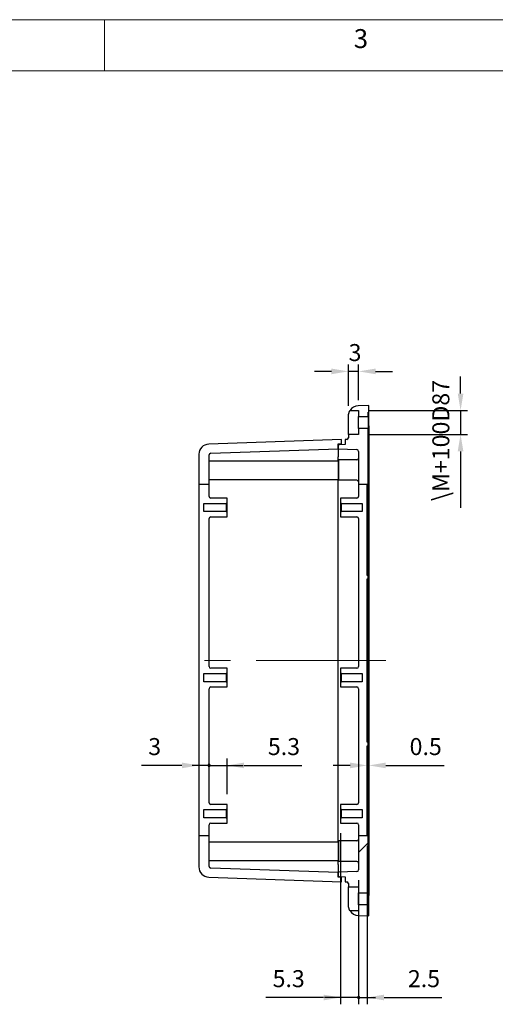
# Model space of a CAD drawing. Units: millimetres. Extents: x 5 to 292, y 5 to 205.
# Drawn here: x 90 to 137, y 109 to 205 of the extents above; entities that cross this region are included whole.
import ezdxf

# ---------------------------------------------------------------- set-up
doc = ezdxf.new("R2010")
doc.units = ezdxf.units.MM
doc.linetypes.add('CENTERX2', pattern=[20.32, 12.7, -2.54, 2.54, -2.54])
doc.layers.add('CENTERLINE_(ISO)', color=131, linetype='Continuous', lineweight=15)
doc.layers.add('VISIBLE_(ISO)', color=179, linetype='Continuous', lineweight=30)
doc.layers.add('FORMAT', color=7, linetype='Continuous')
doc.styles.add('SLDTEXTSTYLE0', font='TXT', dxfattribs={"width": 0.7})
doc.styles.add('SLDTEXTSTYLE1', font='TXT', dxfattribs={"width": 0.7, "bigfont": 'bigfont'})
doc.styles.add('SLDTEXTSTYLE2', font='TXT', dxfattribs={"width": 0.75})
doc.dimstyles.new('SLDDIMSTYLE2', dxfattribs={"dimtxt": 1.666667, "dimasz": 1.778, "dimexe": 0, "dimexo": 0.0625, "dimgap": 0.416667, "dimtad": 1, "dimdec": 6, "dimlfac": 3, "dimrnd": 1e-09, "dimzin": 12, "dimdsep": 46, "dimtxsty": 'SLDTEXTSTYLE0', "dimblk1": 'NONE', "dimblk2": 'NONE', "dimsah": 1, "dimcen": 0.09, "dimadec": 0, "dimazin": 3, "dimtfac": 1, "dimtofl": 0, "dimtmove": 0, "dimatfit": 3, "dimldrblk": 'NONE', "dimfxl": 0, "dimfrac": 2, "dimtolj": 1, "dimtzin": 12, "dimarcsym": 0})
doc.dimstyles.new('SLDDIMSTYLE5', dxfattribs={"dimtxt": 1.666667, "dimasz": 1.778, "dimexe": 0, "dimexo": 0.0625, "dimgap": 0.416667, "dimtad": 1, "dimdec": 1, "dimlfac": 3, "dimrnd": 1e-09, "dimzin": 12, "dimdsep": 46, "dimtxsty": 'SLDTEXTSTYLE0', "dimblk1": 'NONE', "dimblk2": 'NONE', "dimsah": 1, "dimcen": 0.09, "dimadec": 0, "dimazin": 3, "dimtfac": 1, "dimtofl": 0, "dimtmove": 0, "dimatfit": 3, "dimldrblk": 'NONE', "dimfxl": 0, "dimfrac": 2, "dimtolj": 1, "dimtzin": 12, "dimarcsym": 0})
doc.dimstyles.new('SLDDIMSTYLE6', dxfattribs={"dimtxt": 1.666667, "dimasz": 1.778, "dimexe": 0, "dimexo": 0.0625, "dimgap": 0.416667, "dimtad": 1, "dimdec": 1, "dimlfac": 3, "dimrnd": 1e-09, "dimdsep": 46, "dimtxsty": 'SLDTEXTSTYLE0', "dimblk1": 'NONE', "dimblk2": 'NONE', "dimsah": 1, "dimcen": 0.09, "dimadec": 0, "dimazin": 2, "dimtfac": 1, "dimtofl": 0, "dimtmove": 0, "dimatfit": 3, "dimldrblk": 'NONE', "dimfxl": 0, "dimfrac": 2, "dimtolj": 1, "dimtzin": 12, "dimarcsym": 0})

# ---------------------------------------------------------------- blocks, each defined once
blk = doc.blocks.new('_D_25')
at = {"layer": 'FORMAT', "color": 7}
for p, q in [((110.528, 129.129), (110.528, 132.614)), ((108.761, 131.947), (107.094, 131.947)), ((108.761, 131.947), (110.528, 131.947)), ((112.194, 131.947), (117.865, 131.947))]:
    blk.add_line(p, q, dxfattribs=at)
for start, end in [(0, 180), (180, 0)]:
    blk.add_arc((108.761, 131.947), 0.104, start, end, dxfattribs=at)
blk.add_solid([(112.194, 132.225), (112.194, 131.669), (110.528, 131.947)], dxfattribs=at)
at = {"layer": 'FORMAT', "color": 7, "insert": (114.528, 134.626), "char_height": 1.6667, "attachment_point": 1, "style": 'SLDTEXTSTYLE0'}
blk.add_mtext('5.3', dxfattribs=at)
blk = doc.blocks.new('_NONE')
blk = doc.blocks.new('_D_26')
at = {"layer": 'FORMAT', "color": 7}
for p, q in [((106.094, 131.947), (102.128, 131.947)), ((108.761, 131.947), (107.761, 131.947)), ((108.761, 131.947), (112.094, 131.947))]:
    blk.add_line(p, q, dxfattribs=at)
for start, end in [(0, 180), (180, 0)]:
    blk.add_arc((108.761, 131.947), 0.104, start, end, dxfattribs=at)
blk.add_solid([(106.094, 132.225), (106.094, 131.669), (107.761, 131.947)], dxfattribs=at)
at = {"layer": 'FORMAT', "color": 7, "insert": (102.795, 134.626), "char_height": 1.667, "attachment_point": 1, "style": 'SLDTEXTSTYLE0'}
blk.add_mtext('3', dxfattribs=at)
blk = doc.blocks.new('_D_27')
at = {"layer": 'FORMAT', "color": 7}
for p, q in [((121.661, 125.296), (121.661, 108.544)), ((123.428, 120.71), (123.428, 108.544)), ((119.994, 109.211), (114.324, 109.211)), ((123.428, 109.211), (121.661, 109.211)), ((123.428, 109.211), (125.094, 109.211))]:
    blk.add_line(p, q, dxfattribs=at)
for start, end in [(0, 180), (180, 0)]:
    blk.add_arc((123.428, 109.211), 0.104, start, end, dxfattribs=at)
blk.add_solid([(119.994, 109.489), (119.994, 108.933), (121.661, 109.211)], dxfattribs=at)
at = {"layer": 'FORMAT', "color": 7, "insert": (114.99, 111.89), "char_height": 1.6667, "attachment_point": 1, "style": 'SLDTEXTSTYLE0'}
blk.add_mtext('5.3', dxfattribs=at)
blk = doc.blocks.new('_D_28')
at = {"layer": 'FORMAT', "color": 7}
for p, q in [((124.261, 124.085), (124.261, 108.544)), ((123.428, 120.71), (123.428, 108.544)), ((123.428, 109.211), (120.094, 109.211)), ((123.428, 109.211), (124.261, 109.211)), ((125.928, 109.211), (131.598, 109.211))]:
    blk.add_line(p, q, dxfattribs=at)
for start, end in [(0, 180), (180, 0)]:
    blk.add_arc((123.428, 109.211), 0.104, start, end, dxfattribs=at)
blk.add_solid([(125.928, 109.489), (125.928, 108.933), (124.261, 109.211)], dxfattribs=at)
at = {"layer": 'FORMAT', "color": 7, "insert": (128.261, 111.89), "char_height": 1.6667, "attachment_point": 1, "style": 'SLDTEXTSTYLE0'}
blk.add_mtext('2.5', dxfattribs=at)
blk = doc.blocks.new('_D_29')
at = {"layer": 'FORMAT', "color": 7}
for p, q in [((122.594, 131.947), (120.928, 131.947)), ((124.261, 131.947), (124.428, 131.947)), ((126.094, 131.947), (131.803, 131.947))]:
    blk.add_line(p, q, dxfattribs=at)
for points in [[(122.594, 132.225), (122.594, 131.669), (124.261, 131.947)], [(126.094, 132.225), (126.094, 131.669), (124.428, 131.947)]]:
    blk.add_solid(points, dxfattribs=at)
at = {"layer": 'FORMAT', "color": 7, "insert": (128.428, 134.626), "char_height": 1.6667, "attachment_point": 1, "style": 'SLDTEXTSTYLE0'}
blk.add_mtext('0.5', dxfattribs=at)
blk = doc.blocks.new('_D_30')
at = {"layer": 'FORMAT', "color": 7}
for p, q in [((122.428, 167.176), (122.428, 171.212)), ((123.428, 167.712), (123.428, 171.212)), ((120.761, 170.546), (119.094, 170.546)), ((123.428, 170.546), (122.428, 170.546)), ((125.094, 170.546), (126.761, 170.546))]:
    blk.add_line(p, q, dxfattribs=at)
for points in [[(120.761, 170.823), (120.761, 170.268), (122.428, 170.546)], [(125.094, 170.823), (125.094, 170.268), (123.428, 170.546)]]:
    blk.add_solid(points, dxfattribs=at)
at = {"layer": 'FORMAT', "color": 7, "insert": (122.445, 173.224), "char_height": 1.667, "attachment_point": 1, "style": 'SLDTEXTSTYLE0'}
blk.add_mtext('3', dxfattribs=at)
blk = doc.blocks.new('_D_31')
at = {"layer": 'FORMAT', "color": 7}
for p, q in [((133.428, 168.379), (133.428, 170.046)), ((124.428, 166.712), (134.094, 166.712)), ((133.428, 166.712), (133.428, 164.379)), ((124.428, 164.379), (134.094, 164.379)), ((133.428, 162.712), (133.428, 157.174))]:
    blk.add_line(p, q, dxfattribs=at)
for points in [[(133.15, 168.379), (133.705, 168.379), (133.428, 166.712)], [(133.15, 162.712), (133.705, 162.712), (133.428, 164.379)]]:
    blk.add_solid(points, dxfattribs=at)
at = {"layer": 'FORMAT', "color": 7, "insert": (130.659, 157.841), "char_height": 1.6667, "attachment_point": 1, "rotation": 90, "style": 'SLDTEXTSTYLE1'}
blk.add_mtext('\\M+100D87', dxfattribs=at)

msp = doc.modelspace()

# ---------------------------------------------------------------- hatches: boundary and pattern name
h = msp.add_hatch()
h.set_pattern_fill('ANSI31', scale=16.93, style=0)
edge = h.paths.add_edge_path(flags=0)
edge.add_line((124.42750672, 167.21227355), (123.39181519, 167.17528456))
edge.add_ellipse((123.42750672, 166.17592171), major_axis=(-0.99936285, -0.03569153), ratio=1, start_angle=270, end_angle=325.5189552798)
edge.add_line((122.58351223, 166.71227355), (123.42750672, 166.71227355))
edge.add_line((123.42750672, 166.71227355), (123.42750672, 166.12894021))
edge.add_line((123.42750672, 166.12894021), (124.36084006, 166.12894021))
edge.add_line((124.36084006, 166.12894021), (124.36084006, 166.54327883))
edge.add_line((124.36084006, 166.54327883), (124.42750672, 166.54560688))
edge.add_line((124.42750672, 166.54560688), (124.42750672, 167.21227355))
h = msp.add_hatch()
h.set_pattern_fill('ANSI31', scale=16.93, style=0)
edge = h.paths.add_edge_path(flags=0)
edge.add_ellipse((122.26084006, 120.37301849), major_axis=(-0.16656514, 0.00581658), ratio=1, start_angle=182, end_angle=270, ccw=False)
edge.add_line((122.42750672, 120.37301849), (122.42750672, 120.04560688))
edge.add_line((122.42750672, 120.04560688), (123.42750672, 120.04560688))
edge.add_line((123.42750672, 120.04560688), (123.42750672, 119.46227355))
edge.add_line((123.42750672, 119.46227355), (124.36084006, 119.46227355))
edge.add_line((124.36084006, 119.46227355), (124.36084006, 125.08472393))
edge.add_line((124.36084006, 125.08472393), (124.26084006, 125.08472393))
edge.add_line((124.26084006, 125.08472393), (124.26084006, 133.708883))
edge.add_line((124.26084006, 133.708883), (124.26084006, 133.87544814))
edge.add_line((124.26084006, 133.87544814), (124.36084006, 133.87894021))
edge.add_line((124.36084006, 133.87894021), (124.36084006, 134.21227355))
edge.add_line((124.36084006, 134.21227355), (124.26084006, 134.21576562))
edge.add_line((124.26084006, 134.21576562), (124.26084006, 134.38233076))
edge.add_line((124.26084006, 134.38233076), (124.26084006, 140.88632174))
edge.add_line((124.26084006, 140.88632174), (124.26084006, 143.53822535))
edge.add_line((124.26084006, 143.53822535), (124.26084006, 150.04221633))
edge.add_line((124.26084006, 150.04221633), (124.26084006, 150.20878147))
edge.add_line((124.26084006, 150.20878147), (124.36084006, 150.21227355))
edge.add_line((124.36084006, 150.21227355), (124.36084006, 150.54560688))
edge.add_line((124.36084006, 150.54560688), (124.26084006, 150.54909896))
edge.add_line((124.26084006, 150.54909896), (124.26084006, 150.71566409))
edge.add_line((124.26084006, 150.71566409), (124.26084006, 159.48903718))
edge.add_line((124.26084006, 159.48903718), (124.36084006, 159.48903718))
edge.add_line((124.36084006, 159.48903718), (124.36084006, 164.96227355))
edge.add_line((124.36084006, 164.96227355), (123.42750672, 164.96227355))
edge.add_line((123.42750672, 164.96227355), (123.42750672, 164.37894021))
edge.add_line((123.42750672, 164.37894021), (122.42750672, 164.37894021))
edge.add_line((122.42750672, 164.37894021), (122.42750672, 164.0515286))
edge.add_ellipse((122.26084006, 164.0515286), major_axis=(0, 0.16666667), ratio=1, start_angle=182, end_angle=270, ccw=False)
edge.add_line((122.26665664, 163.88496346), (122.09417339, 163.87894021))
edge.add_line((122.09417339, 163.87894021), (122.09417339, 163.37894021))
edge.add_line((122.09417339, 163.37894021), (121.52401677, 163.35902991))
edge.add_ellipse((121.52750672, 163.25909082), major_axis=(-0.00348995, 0.09993908), ratio=1, start_angle=0, end_angle=88)
edge.add_line((121.42750672, 163.25909082), (121.42750672, 162.96729996))
edge.add_line((121.42750672, 162.96729996), (121.42750672, 162.94560688))
edge.add_line((121.42750672, 162.94560688), (123.26665664, 162.88138235))
edge.add_ellipse((123.26084006, 162.71481721), major_axis=(0.16656514, -0.00581658), ratio=1, start_angle=2, end_angle=90, ccw=False)
edge.add_line((123.42750672, 162.71481721), (123.42750672, 159.48903718))
edge.add_line((123.42750672, 159.48903718), (123.42750672, 158.29560688))
edge.add_ellipse((123.26084006, 158.29560688), major_axis=(0, 0.16666667), ratio=1, start_angle=180, end_angle=270, ccw=False)
edge.add_line((123.26084006, 158.12894021), (121.66084006, 158.12894021))
edge.add_line((121.66084006, 158.12894021), (121.66084006, 157.71227355))
edge.add_line((121.66084006, 157.71227355), (121.76084006, 157.61227355))
edge.add_line((121.76084006, 157.61227355), (123.26084006, 157.61227355))
edge.add_line((123.26084006, 157.61227355), (123.76084006, 157.61227355))
edge.add_line((123.76084006, 157.61227355), (123.76084006, 156.81227355))
edge.add_line((123.76084006, 156.81227355), (123.26084006, 156.81227355))
edge.add_line((123.26084006, 156.81227355), (121.76084006, 156.81227355))
edge.add_line((121.76084006, 156.81227355), (121.66084006, 156.71227355))
edge.add_line((121.66084006, 156.71227355), (121.66084006, 156.29560688))
edge.add_line((121.66084006, 156.29560688), (123.26084006, 156.29560688))
edge.add_ellipse((123.26084006, 156.12894021), major_axis=(-0.16666667, 0), ratio=1, start_angle=180, end_angle=270, ccw=False)
edge.add_line((123.42750672, 156.12894021), (123.42750672, 141.62894021))
edge.add_ellipse((123.26084006, 141.62894021), major_axis=(0, 0.16666667), ratio=1, start_angle=180, end_angle=270, ccw=False)
edge.add_line((123.26084006, 141.46227355), (121.66084006, 141.46227355))
edge.add_line((121.66084006, 141.46227355), (121.66084006, 141.04560688))
edge.add_line((121.66084006, 141.04560688), (121.76084006, 140.94560688))
edge.add_line((121.76084006, 140.94560688), (123.26084006, 140.94560688))
edge.add_line((123.26084006, 140.94560688), (123.76084006, 140.94560688))
edge.add_line((123.76084006, 140.94560688), (123.76084006, 140.14560688))
edge.add_line((123.76084006, 140.14560688), (123.26084006, 140.14560688))
edge.add_line((123.26084006, 140.14560688), (121.76084006, 140.14560688))
edge.add_line((121.76084006, 140.14560688), (121.66084006, 140.04560688))
edge.add_line((121.66084006, 140.04560688), (121.66084006, 139.62894021))
edge.add_line((121.66084006, 139.62894021), (123.26084006, 139.62894021))
edge.add_ellipse((123.26084006, 139.46227355), major_axis=(-0.16666667, 0), ratio=1, start_angle=180, end_angle=270, ccw=False)
edge.add_line((123.42750672, 139.46227355), (123.42750672, 128.29560688))
edge.add_ellipse((123.26084006, 128.29560688), major_axis=(0, 0.16666667), ratio=1, start_angle=180, end_angle=270, ccw=False)
edge.add_line((123.26084006, 128.12894021), (121.66084006, 128.12894021))
edge.add_line((121.66084006, 128.12894021), (121.66084006, 127.71227355))
edge.add_line((121.66084006, 127.71227355), (121.76084006, 127.61227355))
edge.add_line((121.76084006, 127.61227355), (123.26084006, 127.61227355))
edge.add_line((123.26084006, 127.61227355), (123.76084006, 127.61227355))
edge.add_line((123.76084006, 127.61227355), (123.76084006, 126.81227355))
edge.add_line((123.76084006, 126.81227355), (123.26084006, 126.81227355))
edge.add_line((123.26084006, 126.81227355), (121.76084006, 126.81227355))
edge.add_line((121.76084006, 126.81227355), (121.66084006, 126.71227355))
edge.add_line((121.66084006, 126.71227355), (121.66084006, 126.29560688))
edge.add_line((121.66084006, 126.29560688), (123.26084006, 126.29560688))
edge.add_ellipse((123.26084006, 126.12894021), major_axis=(-0.16666667, 0), ratio=1, start_angle=180, end_angle=270, ccw=False)
edge.add_line((123.42750672, 126.12894021), (123.42750672, 125.08472393))
edge.add_line((123.42750672, 125.08472393), (123.42750672, 121.70972988))
edge.add_ellipse((123.26084006, 121.70972988), major_axis=(0, 0.16666667), ratio=1, start_angle=182, end_angle=270, ccw=False)
edge.add_line((123.26665664, 121.54316474), (121.42750672, 121.47894021))
edge.add_line((121.42750672, 121.47894021), (121.42750672, 121.45724714))
edge.add_line((121.42750672, 121.45724714), (121.42750672, 121.16545627))
edge.add_ellipse((121.52750672, 121.16545627), major_axis=(-0.1, 0), ratio=1, start_angle=0, end_angle=88)
edge.add_line((121.52401677, 121.06551719), (122.09417339, 121.04560688))
edge.add_line((122.09417339, 121.04560688), (122.09417339, 120.54560688))
edge.add_line((122.09417339, 120.54560688), (122.26665664, 120.53958363))
h = msp.add_hatch()
h.set_pattern_fill('ANSI31', scale=16.93, angle=90, style=0)
edge = h.paths.add_edge_path(flags=0)
edge.add_ellipse((108.92750672, 158.29560688), major_axis=(0.16666667, 0), ratio=1, start_angle=180, end_angle=270, ccw=False)
edge.add_line((108.76084006, 158.29560688), (108.76084006, 159.48903718))
edge.add_line((108.76084006, 159.48903718), (108.76084006, 162.36402208))
edge.add_ellipse((108.92750672, 162.36402208), major_axis=(0, -0.16666667), ratio=1, start_angle=182, end_angle=270, ccw=False)
edge.add_line((108.92169014, 162.53058722), (121.42750672, 162.96729996))
edge.add_line((121.42750672, 162.96729996), (121.42750672, 163.25909082))
edge.add_line((121.42750672, 163.25909082), (121.42750672, 163.43396662))
edge.add_line((121.42750672, 163.43396662), (121.76084006, 163.44560688))
edge.add_line((121.76084006, 163.44560688), (121.76084006, 163.87894021))
edge.add_line((121.76084006, 163.87894021), (108.72594056, 163.42375149))
edge.add_ellipse((108.76084006, 162.42436067), major_axis=(-0.99939083, -0.0348995), ratio=1, start_angle=270, end_angle=358)
edge.add_line((107.76084006, 162.42436067), (107.76084006, 159.48903718))
edge.add_line((107.76084006, 159.48903718), (107.76084006, 125.08472393))
edge.add_line((107.76084006, 125.08472393), (107.76084006, 122.00018643))
edge.add_ellipse((108.76084006, 122.00018643), major_axis=(0, -1), ratio=1, start_angle=270, end_angle=358)
edge.add_line((108.72594056, 121.0007956), (121.76084006, 120.54560688))
edge.add_line((121.76084006, 120.54560688), (121.76084006, 120.97894021))
edge.add_line((121.76084006, 120.97894021), (121.42750672, 120.99058047))
edge.add_line((121.42750672, 120.99058047), (121.42750672, 121.16545627))
edge.add_line((121.42750672, 121.16545627), (121.42750672, 121.45724714))
edge.add_line((121.42750672, 121.45724714), (108.92169014, 121.89395987))
edge.add_ellipse((108.92750672, 122.06052501), major_axis=(0.16656514, -0.00581658), ratio=1, start_angle=182, end_angle=270, ccw=False)
edge.add_line((108.76084006, 122.06052501), (108.76084006, 125.08472393))
edge.add_line((108.76084006, 125.08472393), (108.76084006, 126.12894021))
edge.add_ellipse((108.92750672, 126.12894021), major_axis=(0, -0.16666667), ratio=1, start_angle=180, end_angle=270, ccw=False)
edge.add_line((108.92750672, 126.29560688), (110.52750672, 126.29560688))
edge.add_line((110.52750672, 126.29560688), (110.52750672, 126.71227355))
edge.add_line((110.52750672, 126.71227355), (110.42750672, 126.81227355))
edge.add_line((110.42750672, 126.81227355), (108.92750672, 126.81227355))
edge.add_line((108.92750672, 126.81227355), (108.26084006, 126.81227355))
edge.add_line((108.26084006, 126.81227355), (108.26084006, 127.61227355))
edge.add_line((108.26084006, 127.61227355), (108.92750672, 127.61227355))
edge.add_line((108.92750672, 127.61227355), (110.42750672, 127.61227355))
edge.add_line((110.42750672, 127.61227355), (110.52750672, 127.71227355))
edge.add_line((110.52750672, 127.71227355), (110.52750672, 128.12894021))
edge.add_line((110.52750672, 128.12894021), (108.92750672, 128.12894021))
edge.add_ellipse((108.92750672, 128.29560688), major_axis=(0.16666667, 0), ratio=1, start_angle=180, end_angle=270, ccw=False)
edge.add_line((108.76084006, 128.29560688), (108.76084006, 139.46227355))
edge.add_ellipse((108.92750672, 139.46227355), major_axis=(0, -0.16666667), ratio=1, start_angle=180, end_angle=270, ccw=False)
edge.add_line((108.92750672, 139.62894021), (110.52750672, 139.62894021))
edge.add_line((110.52750672, 139.62894021), (110.52750672, 140.04560688))
edge.add_line((110.52750672, 140.04560688), (110.42750672, 140.14560688))
edge.add_line((110.42750672, 140.14560688), (108.92750672, 140.14560688))
edge.add_line((108.92750672, 140.14560688), (108.26084006, 140.14560688))
edge.add_line((108.26084006, 140.14560688), (108.26084006, 140.94560688))
edge.add_line((108.26084006, 140.94560688), (108.92750672, 140.94560688))
edge.add_line((108.92750672, 140.94560688), (110.42750672, 140.94560688))
edge.add_line((110.42750672, 140.94560688), (110.52750672, 141.04560688))
edge.add_line((110.52750672, 141.04560688), (110.52750672, 141.46227355))
edge.add_line((110.52750672, 141.46227355), (108.92750672, 141.46227355))
edge.add_ellipse((108.92750672, 141.62894021), major_axis=(0.16666667, 0), ratio=1, start_angle=180, end_angle=270, ccw=False)
edge.add_line((108.76084006, 141.62894021), (108.76084006, 156.12894021))
edge.add_ellipse((108.92750672, 156.12894021), major_axis=(0, -0.16666667), ratio=1, start_angle=180, end_angle=270, ccw=False)
edge.add_line((108.92750672, 156.29560688), (110.52750672, 156.29560688))
edge.add_line((110.52750672, 156.29560688), (110.52750672, 156.71227355))
edge.add_line((110.52750672, 156.71227355), (110.42750672, 156.81227355))
edge.add_line((110.42750672, 156.81227355), (108.92750672, 156.81227355))
edge.add_line((108.92750672, 156.81227355), (108.26084006, 156.81227355))
edge.add_line((108.26084006, 156.81227355), (108.26084006, 157.61227355))
edge.add_line((108.26084006, 157.61227355), (108.92750672, 157.61227355))
edge.add_line((108.92750672, 157.61227355), (110.42750672, 157.61227355))
edge.add_line((110.42750672, 157.61227355), (110.52750672, 157.71227355))
edge.add_line((110.52750672, 157.71227355), (110.52750672, 158.12894021))
edge.add_line((110.52750672, 158.12894021), (108.92750672, 158.12894021))
h = msp.add_hatch()
h.set_pattern_fill('ANSI31', scale=16.93, style=0)
edge = h.paths.add_edge_path(flags=0)
edge.add_line((123.42750672, 117.71227355), (122.58351223, 117.71227355))
edge.add_ellipse((123.42750672, 118.24862538), major_axis=(0.53635184, -0.84399449), ratio=1, start_angle=270, end_angle=325.5189552798)
edge.add_line((123.39181519, 117.24926253), (124.42750672, 117.21227355))
edge.add_line((124.42750672, 117.21227355), (124.42750672, 117.87894021))
edge.add_line((124.42750672, 117.87894021), (124.36084006, 117.88126826))
edge.add_line((124.36084006, 117.88126826), (124.36084006, 118.29560688))
edge.add_line((124.36084006, 118.29560688), (123.42750672, 118.29560688))
edge.add_line((123.42750672, 118.29560688), (123.42750672, 117.71227355))

# ---------------------------------------------------------------- linework, layer by layer
at = {"color": 7, "linetype": 'Continuous', "lineweight": 0}
for p, q in [((292, 205), (5, 205)), ((98.5, 205), (98.5, 200)), ((287, 200), (10, 200))]:
    msp.add_line(p, q, dxfattribs=at)
at = {"layer": 'CENTERLINE_(ISO)', "color": 7, "linetype": 'CENTERX2'}
msp.add_line((126.09417339, 142.21227355), (106.09417339, 142.21227355), dxfattribs=at)
at = {"layer": 'VISIBLE_(ISO)', "color": 7}
for p, q in [((124.42750672, 167.21227355), (123.39181519, 167.17528456)), ((124.42750672, 166.54560688), (124.42750672, 167.21227355)), ((122.42750672, 164.37894021), (122.42750672, 166.17592171)), ((122.58351223, 166.71227355), (123.42750672, 166.71227355)), ((123.42750672, 166.71227355), (123.42750672, 166.12894021)), ((123.42750672, 166.12894021), (124.36084006, 166.12894021)), ((123.42750672, 164.96227355), (123.42750672, 166.12894021)), ((124.36084006, 166.54327883), (124.42750672, 166.54560688)), ((124.36084006, 166.12894021), (124.36084006, 166.54327883)), ((124.36084006, 166.12894021), (124.36084006, 164.96227355)), ((124.42750672, 165.21308578), (124.42750672, 166.54560688)), ((124.36084006, 164.96227355), (123.42750672, 164.96227355)), ((123.42750672, 164.96227355), (123.42750672, 164.37894021)), ((124.36084006, 159.48903718), (124.36084006, 164.96227355)), ((124.42750672, 165.21308578), (124.42750672, 119.21146132)), ((123.42750672, 164.37894021), (122.42750672, 164.37894021)), ((122.42750672, 164.37894021), (122.42750672, 164.0515286)), ((121.76084006, 163.87894021), (108.72594056, 163.42375149)), ((121.42750672, 163.43396662), (121.76084006, 163.44560688)), ((121.42750672, 162.96729996), (121.42750672, 163.43396662)), ((121.42750672, 163.25909082), (121.42750672, 162.94560688)), ((122.09417339, 163.37894021), (121.52401677, 163.35902991)), ((121.76084006, 163.44560688), (121.76084006, 163.87894021)), ((121.76084006, 163.36729996), (121.76084006, 163.44560688)), ((122.26665664, 163.88496346), (122.09417339, 163.87894021)), ((122.09417339, 163.87894021), (122.09417339, 163.37894021)), ((107.76084006, 162.42436067), (107.76084006, 159.48903718)), ((108.76084006, 159.48903718), (108.76084006, 162.36402208)), ((108.92169014, 162.53058722), (121.42750672, 162.96729996)), ((121.42750672, 162.94560688), (123.26665664, 162.88138235)), ((121.42750672, 162.94560688), (121.42750672, 162.17940725)), ((121.42750672, 161.79560688), (121.42750672, 162.17940725)), ((123.42750672, 162.71481721), (123.42750672, 159.48903718)), ((108.76084006, 161.79560688), (121.42750672, 161.79560688)), ((121.42750672, 161.79560688), (121.42750672, 159.96227355)), ((121.49417339, 159.87894021), (121.49417339, 161.87894021)), ((123.26084006, 161.87894021), (121.49417339, 161.87894021)), ((107.76084006, 159.48903718), (108.76084006, 159.48903718)), ((107.76084006, 159.48903718), (107.76084006, 125.08472393)), ((108.76084006, 159.96227355), (121.42750672, 159.96227355)), ((108.76084006, 158.29560688), (108.76084006, 159.48903718)), ((121.42750672, 124.46227355), (121.42750672, 159.96227355)), ((123.26084006, 159.87894021), (121.49417339, 159.87894021)), ((123.42750672, 159.48903718), (124.26084006, 159.48903718)), ((123.42750672, 159.48903718), (123.42750672, 158.29560688)), ((124.26084006, 159.48903718), (124.36084006, 159.48903718)), ((124.26084006, 150.54909896), (124.26084006, 159.48903718)), ((124.36084006, 150.71217202), (124.36084006, 159.48903718)), ((108.26084006, 156.81227355), (108.26084006, 157.61227355)), ((108.26084006, 157.61227355), (110.42750672, 157.61227355)), ((110.52750672, 158.12894021), (108.92750672, 158.12894021)), ((110.42750672, 157.61227355), (110.52750672, 157.71227355)), ((110.42750672, 157.61227355), (110.42750672, 156.81227355)), ((110.52750672, 157.71227355), (110.52750672, 158.12894021)), ((110.52750672, 156.71227355), (110.52750672, 157.71227355)), ((123.26084006, 158.12894021), (121.66084006, 158.12894021)), ((121.66084006, 158.12894021), (121.66084006, 157.71227355)), ((121.66084006, 157.71227355), (121.76084006, 157.61227355)), ((121.66084006, 157.71227355), (121.66084006, 156.71227355)), ((121.76084006, 157.61227355), (123.76084006, 157.61227355)), ((121.76084006, 156.81227355), (121.76084006, 157.61227355)), ((123.76084006, 157.61227355), (123.76084006, 156.81227355)), ((110.42750672, 156.81227355), (108.26084006, 156.81227355)), ((108.92750672, 156.29560688), (110.52750672, 156.29560688)), ((110.52750672, 156.71227355), (110.42750672, 156.81227355)), ((110.52750672, 156.29560688), (110.52750672, 156.71227355)), ((121.76084006, 156.81227355), (121.66084006, 156.71227355)), ((121.66084006, 156.71227355), (121.66084006, 156.29560688)), ((121.66084006, 156.29560688), (123.26084006, 156.29560688)), ((123.76084006, 156.81227355), (121.76084006, 156.81227355)), ((108.76084006, 141.62894021), (108.76084006, 156.12894021)), ((123.42750672, 156.12894021), (123.42750672, 141.62894021)), ((124.36084006, 150.54560688), (124.26084006, 150.54909896)), ((124.36084006, 150.54560688), (124.36084006, 150.71217202)), ((124.36084006, 150.21227355), (124.36084006, 150.54560688)), ((124.26084006, 150.20878147), (124.36084006, 150.21227355)), ((124.26084006, 134.21576562), (124.26084006, 150.20878147)), ((124.36084006, 150.04570841), (124.36084006, 150.21227355)), ((124.36084006, 143.5351492), (124.36084006, 150.04570841)), ((124.26084006, 143.53822535), (124.36084006, 143.5351492)), ((124.36084006, 143.5351492), (124.36084006, 140.88939789)), ((108.26084006, 140.14560688), (108.26084006, 140.94560688)), ((108.26084006, 140.94560688), (110.42750672, 140.94560688)), ((110.52750672, 141.46227355), (108.92750672, 141.46227355)), ((110.42750672, 140.94560688), (110.52750672, 141.04560688)), ((110.42750672, 140.94560688), (110.42750672, 140.14560688)), ((110.52750672, 141.04560688), (110.52750672, 141.46227355)), ((110.52750672, 140.04560688), (110.52750672, 141.04560688)), ((123.26084006, 141.46227355), (121.66084006, 141.46227355)), ((121.66084006, 141.46227355), (121.66084006, 141.04560688)), ((121.66084006, 141.04560688), (121.76084006, 140.94560688)), ((121.66084006, 141.04560688), (121.66084006, 140.04560688)), ((121.76084006, 140.94560688), (123.76084006, 140.94560688)), ((121.76084006, 140.14560688), (121.76084006, 140.94560688)), ((123.76084006, 140.94560688), (123.76084006, 140.14560688)), ((124.36084006, 140.88939789), (124.26084006, 140.88632174)), ((124.36084006, 134.37883868), (124.36084006, 140.88939789)), ((110.42750672, 140.14560688), (108.26084006, 140.14560688)), ((110.52750672, 140.04560688), (110.42750672, 140.14560688)), ((110.52750672, 139.62894021), (110.52750672, 140.04560688)), ((121.76084006, 140.14560688), (121.66084006, 140.04560688)), ((121.66084006, 140.04560688), (121.66084006, 139.62894021)), ((123.76084006, 140.14560688), (121.76084006, 140.14560688)), ((108.76084006, 128.29560688), (108.76084006, 139.46227355)), ((108.92750672, 139.62894021), (110.52750672, 139.62894021)), ((121.66084006, 139.62894021), (123.26084006, 139.62894021)), ((123.42750672, 139.46227355), (123.42750672, 128.29560688)), ((124.36084006, 134.21227355), (124.26084006, 134.21576562)), ((124.36084006, 134.21227355), (124.36084006, 134.37883868)), ((124.36084006, 133.87894021), (124.36084006, 134.21227355)), ((124.26084006, 133.87544814), (124.36084006, 133.87894021)), ((124.26084006, 125.08472393), (124.26084006, 133.87544814)), ((124.36084006, 133.71237508), (124.36084006, 133.87894021)), ((124.36084006, 125.08472393), (124.36084006, 133.71237508)), ((108.26084006, 126.81227355), (108.26084006, 127.61227355)), ((108.26084006, 127.61227355), (110.42750672, 127.61227355)), ((110.52750672, 128.12894021), (108.92750672, 128.12894021)), ((110.42750672, 127.61227355), (110.52750672, 127.71227355)), ((110.42750672, 127.61227355), (110.42750672, 126.81227355)), ((110.52750672, 127.71227355), (110.52750672, 128.12894021)), ((110.52750672, 126.71227355), (110.52750672, 127.71227355)), ((123.26084006, 128.12894021), (121.66084006, 128.12894021)), ((121.66084006, 128.12894021), (121.66084006, 127.71227355)), ((121.66084006, 127.71227355), (121.76084006, 127.61227355)), ((121.66084006, 127.71227355), (121.66084006, 126.71227355)), ((121.76084006, 127.61227355), (123.76084006, 127.61227355)), ((121.76084006, 126.81227355), (121.76084006, 127.61227355)), ((123.76084006, 127.61227355), (123.76084006, 126.81227355)), ((110.42750672, 126.81227355), (108.26084006, 126.81227355)), ((110.52750672, 126.71227355), (110.42750672, 126.81227355)), ((110.52750672, 126.29560688), (110.52750672, 126.71227355)), ((121.76084006, 126.81227355), (121.66084006, 126.71227355)), ((121.66084006, 126.71227355), (121.66084006, 126.29560688)), ((123.76084006, 126.81227355), (121.76084006, 126.81227355)), ((108.76084006, 125.08472393), (108.76084006, 126.12894021)), ((108.92750672, 126.29560688), (110.52750672, 126.29560688)), ((121.66084006, 126.29560688), (123.26084006, 126.29560688)), ((123.42750672, 126.12894021), (123.42750672, 125.08472393)), ((107.76084006, 125.08472393), (108.76084006, 125.08472393)), ((107.76084006, 125.08472393), (107.76084006, 122.00018643)), ((108.76084006, 122.06052501), (108.76084006, 125.08472393)), ((108.76084006, 124.46227355), (121.42750672, 124.46227355)), ((121.42750672, 124.46227355), (121.42750672, 122.62894021)), ((121.49417339, 122.54560688), (121.49417339, 124.54560688)), ((123.26084006, 124.54560688), (121.49417339, 124.54560688)), ((123.42750672, 125.08472393), (124.26084006, 125.08472393)), ((123.42750672, 125.08472393), (123.42750672, 121.70972988)), ((124.36084006, 125.08472393), (124.26084006, 125.08472393)), ((124.36084006, 119.46227355), (124.36084006, 125.08472393)), ((108.76084006, 122.62894021), (121.42750672, 122.62894021)), ((121.42750672, 122.24513985), (121.42750672, 122.62894021)), ((123.26084006, 122.54560688), (121.49417339, 122.54560688)), ((121.42750672, 121.45724714), (108.92169014, 121.89395987)), ((121.42750672, 122.24513985), (121.42750672, 121.47894021)), ((123.26665664, 121.54316474), (121.42750672, 121.47894021)), ((108.72594056, 121.0007956), (121.76084006, 120.54560688)), ((121.42750672, 121.47894021), (121.42750672, 121.16545627)), ((121.42750672, 120.99058047), (121.42750672, 121.45724714)), ((121.76084006, 120.97894021), (121.42750672, 120.99058047)), ((121.52401677, 121.06551719), (122.09417339, 121.04560688)), ((121.76084006, 120.97894021), (121.76084006, 121.05724714)), ((121.76084006, 120.54560688), (121.76084006, 120.97894021)), ((122.09417339, 121.04560688), (122.09417339, 120.54560688)), ((122.09417339, 120.54560688), (122.26665664, 120.53958363)), ((122.42750672, 120.37301849), (122.42750672, 120.04560688)), ((122.42750672, 120.04560688), (123.42750672, 120.04560688)), ((122.42750672, 118.24862538), (122.42750672, 120.04560688)), ((123.42750672, 120.04560688), (123.42750672, 119.46227355)), ((123.42750672, 119.46227355), (124.36084006, 119.46227355)), ((123.42750672, 118.29560688), (123.42750672, 119.46227355)), ((124.36084006, 119.46227355), (124.36084006, 118.29560688)), ((124.42750672, 117.87894021), (124.42750672, 119.21146132)), ((123.42750672, 117.71227355), (122.58351223, 117.71227355)), ((124.36084006, 118.29560688), (123.42750672, 118.29560688)), ((123.42750672, 118.29560688), (123.42750672, 117.71227355)), ((124.36084006, 117.88126826), (124.36084006, 118.29560688)), ((124.42750672, 117.87894021), (124.36084006, 117.88126826)), ((124.42750672, 117.21227355), (124.42750672, 117.87894021)), ((123.39181519, 117.24926253), (124.42750672, 117.21227355))]:
    msp.add_line(p, q, dxfattribs=at)
for centre, radius, start, end in [((123.42750672, 166.17592171), 1, 92.0454084889, 147.5643637687), ((122.26084006, 164.0515286), 0.16666667, 272, 0), ((108.76084006, 162.42436067), 1, 92, 180), ((121.52750672, 163.25909082), 0.1, 92, 180), ((108.92750672, 162.36402208), 0.16666667, 92, 180), ((123.26084006, 162.04560688), 0.16666667, 270, 0), ((123.26084006, 162.71481721), 0.16666667, 0, 88), ((123.26084006, 159.71227355), 0.16666667, 0, 90), ((108.92750672, 158.29560688), 0.16666667, 180, 270), ((123.26084006, 158.29560688), 0.16666667, 270, 0), ((108.92750672, 156.12894021), 0.16666667, 90, 180), ((123.26084006, 156.12894021), 0.16666667, 0, 90), ((108.92750672, 141.62894021), 0.16666667, 180, 270), ((123.26084006, 141.62894021), 0.16666667, 270, 0), ((108.92750672, 139.46227355), 0.16666667, 90, 180), ((123.26084006, 139.46227355), 0.16666667, 0, 90), ((108.92750672, 128.29560688), 0.16666667, 180, 270), ((123.26084006, 128.29560688), 0.16666667, 270, 0), ((108.92750672, 126.12894021), 0.16666667, 90, 180), ((123.26084006, 126.12894021), 0.16666667, 0, 90), ((123.26084006, 124.71227355), 0.16666667, 270, 0), ((123.26084006, 122.37894021), 0.16666667, 0, 90), ((108.76084006, 122.00018643), 1, 180, 268), ((108.92750672, 122.06052501), 0.16666667, 180, 268), ((123.26084006, 121.70972988), 0.16666667, 272, 0), ((121.52750672, 121.16545627), 0.1, 180, 268), ((122.26084006, 120.37301849), 0.16666667, 0, 88), ((123.42750672, 118.24862538), 1, 212.4356362313, 267.9545915111)]:
    msp.add_arc(centre, radius, start, end, dxfattribs=at)
for points, degree in [([(122.42750672, 166.17592171), (122.42750672, 166.19367397), (122.42798043, 166.21088292), (122.42883503, 166.22744694)], 3), ([(122.42883503, 166.22744694), (122.4364614, 166.37526259), (122.47681422, 166.49948968), (122.51444097, 166.58373408)], 3), ([(122.51444097, 166.58373408), (122.55206771, 166.66797847), (122.58351223, 166.71227355)], 2), ([(122.42883503, 118.19710015), (122.42798043, 118.21366417), (122.42750672, 118.23087313), (122.42750672, 118.24862538)], 3), ([(122.51444097, 117.84081302), (122.47681422, 117.92505741), (122.4364614, 118.0492845), (122.42883503, 118.19710015)], 3), ([(122.58351223, 117.71227355), (122.55206771, 117.75656862), (122.51444097, 117.84081302)], 2)]:
    msp.add_open_spline(points, degree=degree, dxfattribs=at)

# ---------------------------------------------------------------- texts
at = {"color": 7, "linetype": 'Continuous', "lineweight": 0, "insert": (122.95273299, 204.07563495), "char_height": 1.85208333, "attachment_point": 1, "style": 'SLDTEXTSTYLE2'}
msp.add_mtext('3', dxfattribs=at)

# ---------------------------------------------------------------- dimensions: what is measured, and where the dimension line sits
at = {"layer": 'FORMAT', "color": 7}
for base, p1, p2, dimstyle, picture, middle in [((123.42750672, 170.54560688), (122.42750672, 166.17592171), (123.42750672, 166.71227355), 'SLDDIMSTYLE2', '_D_30', (122.92750672, 170.54560688)), ((107.76084006, 131.94719951), (108.76084006, 131.69883702), (107.76084006, 125.08472393), 'SLDDIMSTYLE2', '_D_26', (103.2778855, 131.94719951)), ((108.76084006, 131.94719951), (110.52750672, 128.12894021), (108.76084006, 131.69883702), 'SLDDIMSTYLE5', '_D_25', (115.86273404, 131.94719951)), ((124.26084006, 131.94719951), (124.42750672, 131.51842738), (124.26084006, 131.40974275), 'SLDDIMSTYLE6', '_D_29', (129.78167343, 131.94719951)), ((123.42750672, 109.21099925), (121.66084006, 126.29560688), (123.42750672, 121.70972988), 'SLDDIMSTYLE5', '_D_27', (116.32561274, 109.21099925)), ((124.26084006, 109.21099925), (123.42750672, 121.70972988), (124.26084006, 125.08472393), 'SLDDIMSTYLE5', '_D_28', (129.59606737, 109.21099925))]:
    dim = msp.add_linear_dim(base=base, p1=p1, p2=p2, dimstyle=dimstyle, dxfattribs=at)
    dim.commit()
    dim.dimension.update_dxf_attribs({"geometry": picture, "text_midpoint": middle, "dimtype": 160})
dim = msp.add_linear_dim(base=(133.42750672, 166.71227355), p1=(123.42750672, 164.37894021), p2=(123.42750672, 166.71227355), angle=90, text='Øﾘ<>', dimstyle='SLDDIMSTYLE2', dxfattribs=at)
dim.commit()
dim.dimension.update_dxf_attribs({"geometry": '_D_31', "text_midpoint": (133.42750672, 159.11000078), "dimtype": 160})

doc.saveas('drawing.dxf')
